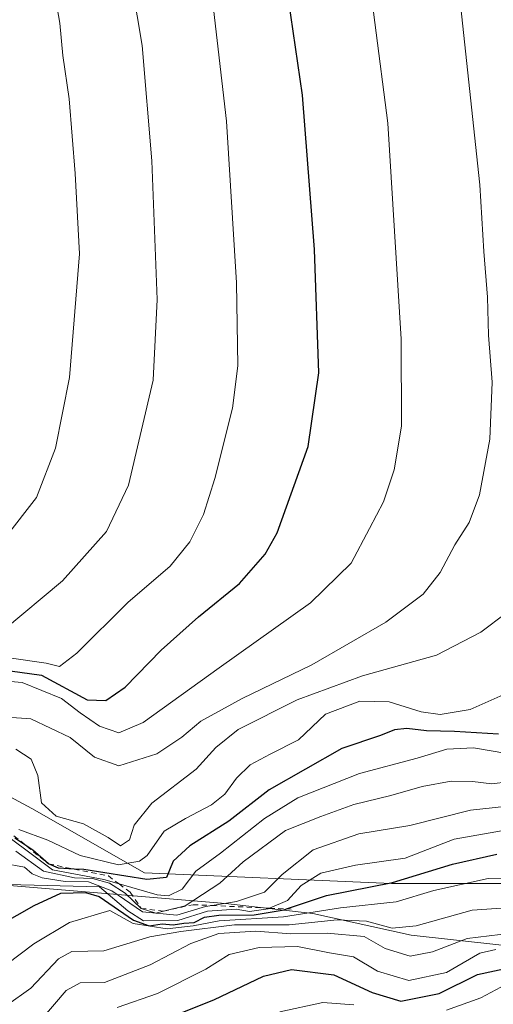
# Model space of a CAD drawing. Units: metres. Extents: x 593678 to 597125, y 4738322 to 4740682.
# Drawn here: x 594504 to 594594, y 4739100 to 4739287 of the extents above; entities that cross this region are included whole.
import ezdxf

# ---------------------------------------------------------------- set-up
doc = ezdxf.new("R2010")
doc.units = ezdxf.units.M
doc.header["$MEASUREMENT"] = 0
doc.linetypes.add('DGN Style 2', pattern=[1.6480167562047852, 0.988810053722871, -0.6592067024819142])
for name, color, linetype, lineweight in [('Arbolado forestal CxS', 92, 'Continuous', 0), ('Curva de nivel maestra', 30, 'Continuous', 30), ('Curva de nivel normal', 30, 'Continuous', 0), ('Escarpado lineal', 30, 'DGN Style 2', 0), ('Municipio', 91, 'Continuous', 13), ('Municipio CxS', 4, 'Continuous', 0), ('Pastizal CxS', 92, 'Continuous', 0)]:
    doc.layers.add(name, color=color, linetype=linetype, lineweight=lineweight)

# ---------------------------------------------------------------- blocks, each defined once
blk = doc.blocks.new('*U15')
at = {"layer": 'Arbolado forestal CxS', "color": 92, "linetype": 'Continuous', "lineweight": 0}
blk.add_polyline3d([(594383.5226999996, 4739032.564300001, 951.7792000000045), (594408.8532999996, 4739051.9539, 965.7538999999962), (594430.9128999999, 4739068.1437, 991.0865999999952), (594436.9042999997, 4739072.696900001, 999.6287000000011), (594428.7547000004, 4739088.6525, 1007.399600000004), (594426.0869000005, 4739105.0187, 1014.504400000005), (594426.9145000001, 4739120.8025, 1026.419599999994), (594430.7729000002, 4739134.726299999, 1043.781600000002), (594424.1089000005, 4739137.4915, 1039.844500000007), (594417.0941000005, 4739142.815500001, 1038.200400000002), (594414.5270999996, 4739155.0525, 1047.130600000004), (594416.7805000005, 4739168.9845, 1062.416200000007), (594417.0166999997, 4739186.3771, 1073.502399999998), (594432.5022999998, 4739182.935500001, 1074.575800000006), (594437.3888999998, 4739182.7183, 1074.639899999995), (594444.7165000001, 4739176.319300001, 1074.013500000001), (594478.3060999997, 4739152.398700001, 1064.914199999999), (594506.8063000003, 4739137.1303, 1058.291400000002), (594528.1815, 4739124.9155, 1054.261400000003), (594575.0037000002, 4739122.8793, 1027.661300000007), (594598.4149000002, 4739122.878900001, 1020.611099999995)], dxfattribs=at)

msp = doc.modelspace()

# ---------------------------------------------------------------- linework, layer by layer
at = {"layer": 'Arbolado forestal CxS', "color": 92, "linetype": 'Continuous', "lineweight": 0}
msp.add_polyline3d([(594417.0166999997, 4739186.3771, 1073.502399999998), (594432.5022999998, 4739182.935500001, 1074.575800000006), (594437.3888999998, 4739182.7183, 1074.639899999995), (594444.7165000001, 4739176.319300001, 1074.013500000001), (594478.3060999997, 4739152.398700001, 1064.914199999999), (594506.8063000003, 4739137.1303, 1058.291400000002), (594528.1815, 4739124.9155, 1054.261400000003), (594575.0037000002, 4739122.8793, 1027.661300000007), (594598.4149000002, 4739122.878900001, 1020.611099999995), (594620.8082999998, 4739117.280300001, 1021.036399999997), (594627.4243000001, 4739110.664100001, 1016.181200000006), (594627.7703, 4739109.481699999, 1015.073399999994), (594628.3311000001, 4739109.414100001, 1014.962400000004)], dxfattribs=at)
at = {"layer": 'Curva de nivel maestra', "color": 30, "linetype": 'Continuous', "lineweight": 30, "flags": 128}
for points, elevation in [([(594508.5899999999, 4739162.4301), (594517.2800000003, 4739157.720100001), (594520.8399999999, 4739157.5801), (594524.4800000006, 4739160.130100001), (594531.3399999999, 4739167.1501), (594538.3799999999, 4739173.470100001), (594546.2100000001, 4739179.770099999), (594551.0199999996, 4739185.380100001), (594553.3099999996, 4739189.440099999), (594559.2400000002, 4739205.770099999), (594561.2199999997, 4739219.770099999), (594560.4400000004, 4739243.200099999), (594558.1399999997, 4739272.4801), (594555.4900000002, 4739290.710100001)], 1075), ([(594502.6699999999, 4739163.2301), (594508.5899999999, 4739162.4301)], 1075), ([(594595.3499999996, 4739151.190099999), (594586.9600000001, 4739151.720100001), (594581.6799999997, 4739151.8301), (594577.9199999999, 4739152.300100001), (594575.5899999999, 4739152.020099999), (594572.9199999999, 4739150.9801), (594565.5899999999, 4739148.520099999), (594551.8099999996, 4739140.670100001), (594544.1399999997, 4739134.720100001), (594536.75, 4739129.9901), (594533.5999999996, 4739127.100099999), (594532.3499999996, 4739124.040100001), (594528.5999999996, 4739123.6501), (594516.6200000001, 4739125.5001), (594514.8224999999, 4739125.6085)], 1050), ([(594514.8224999999, 4739125.6085), (594511.8099999996, 4739125.790100001), (594509.9600000001, 4739126.5801), (594507, 4739129.1801), (594505.8348000003, 4739129.945699999), (594503.5300000003, 4739131.460100001)], 1050), ([(594555.0691000001, 4739118.042400001), (594562.6900000004, 4739120.5701), (594575.1799999997, 4739123.040100001), (594586.6100000005, 4739126.540100001), (594595, 4739128.420100001)], 1025), ([(594500.7999999998, 4739115.0001), (594507.25, 4739118.700099999), (594512.2699999996, 4739121.030099999), (594516.9800000006, 4739121.1801), (594519.5700000003, 4739120.420100001), (594526.0999999996, 4739115.940099999), (594529.0199999996, 4739114.860099999), (594531.5199999996, 4739115.2501), (594533.6100000005, 4739115.020099999), (594535.6299999999, 4739115.3301), (594537.5999999996, 4739115.5001), (594539.5099999999, 4739116.470100001), (594542.2800000003, 4739116.890100001), (594548.9400000004, 4739116.950099999), (594554.6399999997, 4739117.9001), (594555.0691000001, 4739118.042400001)], 1025), ([(594533.2199999997, 4739097.590100001), (594541.2800000003, 4739100.790100001), (594550.7599999999, 4739105.270099999), (594556.0599999996, 4739106.5701), (594564.0499999998, 4739105.5601), (594571.3300000001, 4739102.170100001), (594576.8200000003, 4739100.5701), (594584.0700000003, 4739101.9801), (594591.3499999996, 4739105.5801), (594598.6900000004, 4739107.210100001)], 1000)]:
    msp.add_lwpolyline(points, dxfattribs=dict(at, elevation=elevation))
at = {"layer": 'Curva de nivel normal', "color": 30, "linetype": 'Continuous', "lineweight": 0, "flags": 128}
for points, elevation in [([(594501.2800000003, 4739161.3201), (594504.9500000002, 4739161.020099999), (594512.3899999997, 4739157.950099999), (594515.9400000004, 4739155.280099999), (594519.5899999999, 4739152.710100001), (594523.2599999999, 4739151.4301), (594527.9199999999, 4739153.420100001), (594542.3399999999, 4739163.770099999), (594559.6299999999, 4739176.100099999), (594567.3600000005, 4739183.6601), (594570.8499999996, 4739190.2601), (594573.4800000006, 4739195.290100001), (594575.5099999999, 4739201.390100001), (594576.9199999999, 4739209.6601), (594576.8700000001, 4739226.130100001), (594574.2999999998, 4739267.120100001), (594569.3799999999, 4739305.440099999)], 1070), ([(594501.3799999999, 4739170.970100001), (594512.6200000001, 4739180.3201), (594520.9199999999, 4739189.6601), (594525.1399999997, 4739198.470100001), (594529.7800000003, 4739218.4101), (594530.54, 4739233.710100001), (594529.54, 4739260.0001), (594527.7100000001, 4739281.880100001), (594523.9400000004, 4739304.460100001)], 1085), ([(594501.7000000002, 4739188.440099999), (594507.6500000004, 4739196.110099999), (594511.2999999998, 4739205.4801), (594513.9000000004, 4739218.9101), (594515.8499999996, 4739242.350099999), (594515, 4739257.610099999), (594513.8799999999, 4739271.790100001), (594512.6699999999, 4739279.9901), (594512.0999999996, 4739286.130100001), (594509.8399999999, 4739299.2401)], 1090), ([(594502.9199999999, 4739165.6501), (594509.5099999999, 4739164.690099999), (594512, 4739164.030099999), (594515.3099999996, 4739166.5701), (594524.9800000006, 4739176.190099999), (594533.0199999996, 4739183.0801), (594536.7300000006, 4739187.710100001), (594539.3399999999, 4739192.860099999), (594541.5199999996, 4739199.700099999), (594544.8499999996, 4739213.0801), (594545.8700000001, 4739221.100099999), (594545.6399999997, 4739236.850099999), (594543.7100000001, 4739267.5001), (594540.2000000002, 4739298.200099999)], 1080), ([(594497.5199999996, 4739154.7401), (594506.5599999996, 4739154.100099999), (594514.0800000001, 4739150.5801), (594518.6699999999, 4739146.840100001), (594523.29, 4739145.200099999), (594530.4800000006, 4739147.460100001), (594535.2599999999, 4739150.640100001), (594538.8600000005, 4739153.6801), (594546.6600000003, 4739157.970100001), (594559.9199999999, 4739164.350099999), (594573.9199999999, 4739172.4301), (594581.0300000003, 4739177.7501), (594584.2400000002, 4739181.860099999), (594587.0099999999, 4739187.110099999), (594589.7800000003, 4739191.4001), (594591.7300000006, 4739196.630100001), (594593.6500000004, 4739207.210100001), (594594.1200000001, 4739217.9901), (594593.4100000003, 4739226.9101), (594593.25, 4739234.110099999), (594592.5199999996, 4739242.770099999), (594591.7599999999, 4739255.440099999), (594588.0800000001, 4739289.6601)], 1065), ([(594503.7199999997, 4739148.340100001), (594506.6399999997, 4739146.4901), (594507.9199999999, 4739143.340100001), (594508.5899999999, 4739138.190099999), (594511.4000000004, 4739135.620100001), (594516.6100000005, 4739134.200099999), (594521.2599999999, 4739131.620100001), (594523.6200000001, 4739130.0001), (594525.3200000003, 4739131.1601), (594526.2199999997, 4739133.920100001), (594529.5599999996, 4739138.130100001), (594537.9800000006, 4739144.550100001), (594541.6699999999, 4739148.6601), (594545.9100000003, 4739152.120100001), (594557.1500000004, 4739157.7301), (594569.5099999999, 4739162.300100001), (594583.5800000001, 4739166.210100001), (594591.9600000001, 4739170.540100001), (594601.7000000002, 4739177.920100001)], 1060), ([(594504.2999999998, 4739133.140100001), (594509.7999999998, 4739131.110099999), (594515.9800000006, 4739128.1601), (594523.2000000002, 4739126.440099999), (594527.1799999997, 4739127.140100001), (594528.6900000004, 4739128.190099999), (594531.8600000005, 4739132.780099999), (594535.9199999999, 4739135.190099999), (594540.8799999999, 4739137.800100001), (594543.4299999997, 4739139.8201), (594545.6200000001, 4739142.880100001), (594548.2100000001, 4739145.370100001), (594552.0199999996, 4739147.4001), (594557.4000000004, 4739150.140100001), (594562.4800000006, 4739155.0101), (594569.04, 4739157.440099999), (594574.5499999998, 4739157.370100001), (594580.6600000003, 4739155.420100001), (594584.2699999996, 4739154.940099999), (594589.9600000001, 4739155.920100001), (594597.9299999997, 4739159.460100001)], 1055), ([(594498.5700000003, 4739134.4801), (594510.7100000001, 4739125.450099999), (594520.4500000002, 4739123.620100001), (594523.3416999998, 4739122.7906), (594530.5599999996, 4739120.720100001), (594532.7100000001, 4739120.5601), (594535.2999999998, 4739121.770099999), (594537.9199999999, 4739125.210100001), (594542.5899999999, 4739128.640100001), (594550.9199999999, 4739135.2301), (594557.2599999999, 4739139.140100001), (594568.9199999999, 4739143.7601), (594579.9199999999, 4739146.640100001), (594585.5099999999, 4739148.370100001), (594590.5599999996, 4739148.590100001), (594599.8899999997, 4739147.0601)], 1045), ([(594503.7400000002, 4739129.030099999), (594509.0099999999, 4739125.2401), (594514.8799999999, 4739123.920100001), (594518.3200000003, 4739123.800100001), (594521.4900000002, 4739122.920100001), (594524.4900000002, 4739121.0601), (594527.5199999996, 4739118.1601), (594530.29, 4739117.270099999), (594531.7675000001, 4739117.623000001), (594535.9000000004, 4739118.610099999), (594542.4800000006, 4739122.9301), (594546.9000000004, 4739126.960100001), (594554.9199999999, 4739132.9001), (594561.5899999999, 4739135.590100001), (594567.8799999999, 4739137.850099999), (594574.9199999999, 4739139.540100001), (594580.8099999996, 4739141.280099999), (594586.3300000001, 4739142.3101), (594590.3700000001, 4739142.200099999), (594594.0700000003, 4739141.800100001), (594600.2800000003, 4739142.520099999)], 1040), ([(594501.3099999996, 4739126.7401), (594505.3600000005, 4739125.970100001), (594506.8300000001, 4739124.6801), (594508.75, 4739123.940099999), (594513.0999999996, 4739123.280099999), (594517.5599999996, 4739123.200099999), (594521.9299999997, 4739121.470100001), (594527.7599999999, 4739117.5001), (594534.2800000003, 4739116.870100001), (594539.7599999999, 4739118.4901), (594540.9740000004, 4739118.689999999), (594545.5899999999, 4739119.450099999), (594550.9199999999, 4739121.220100001), (594554.2599999999, 4739124.550100001), (594560.1399999997, 4739129.2401), (594568.8099999996, 4739132.3201), (594578.4800000006, 4739133.870100001), (594589.9900000002, 4739136.800100001), (594596.4500000002, 4739137.4801)], 1035), ([(594502.2199999997, 4739122.6801), (594519.5899999999, 4739122.210100001), (594524.9800000006, 4739117.6601), (594527.9699999997, 4739115.8101), (594534.4600000001, 4739115.880100001), (594540.1299999999, 4739117.620100001), (594545.5199999996, 4739118.0101), (594548.0499999998, 4739117.5601), (594551.5899999999, 4739118.0601), (594551.8833, 4739118.188800001), (594555.2599999999, 4739119.670100001), (594557.8499999996, 4739122.4801), (594561.6200000001, 4739124.850099999), (594568.1799999997, 4739126.360099999), (594577.5899999999, 4739127.6801), (594586.9199999999, 4739131.300100001), (594595.9199999999, 4739132.870100001)], 1030), ([(594482.9100000003, 4739099.800100001), (594483.9100000003, 4739102.880100001), (594486.3600000005, 4739102.280099999), (594488.4299999997, 4739100.610099999), (594491.4500000002, 4739100.970100001), (594499.3200000003, 4739105.5601), (594507.1799999997, 4739111.420100001), (594513.9299999997, 4739115.4801), (594521.5899999999, 4739117.720100001), (594526.0199999996, 4739115.280099999), (594532.4699999997, 4739114.280099999), (594537.3600000005, 4739114.8201), (594542.3200000003, 4739115.8201), (594554.5499999998, 4739116.530099999), (594565.3200000003, 4739118.280099999), (594575.8899999997, 4739119.4001), (594583.0499999998, 4739121.5601), (594593.3300000001, 4739123.790100001), (594600.1100000005, 4739123.670100001)], 1020), ([(594604.0899999999, 4739118.7401), (594590.3300000001, 4739117.840100001), (594579.7100000001, 4739114.8201), (594575.1299999999, 4739114.390100001), (594570.2800000003, 4739115.700099999), (594564.6799999997, 4739115.950099999), (594555.5899999999, 4739115.050100001), (594545.25, 4739115.0601), (594535.0599999996, 4739113.770099999), (594529.2000000002, 4739112.7301), (594520.4100000003, 4739110.110099999), (594514.3799999999, 4739109.960100001), (594511.8099999996, 4739108.5701), (594506.6200000001, 4739103.040100001), (594497.3099999996, 4739096.420100001)], 1015), ([(594597.7000000002, 4739113.4801), (594589.3499999996, 4739112.420100001), (594582.7800000003, 4739109.880100001), (594578.54, 4739109.090100001), (594573.7999999998, 4739110.540100001), (594569.8300000001, 4739112.8301), (594562.8300000001, 4739113.450099999), (594555.9199999999, 4739113.3301), (594549.2599999999, 4739113.8301), (594542.2599999999, 4739113.380100001), (594536.9199999999, 4739111.5101), (594529.2599999999, 4739107.450099999), (594520.5899999999, 4739104.0801), (594515.9299999997, 4739104.0001), (594513.2999999998, 4739102.5701), (594508.5, 4739096.9301)], 1010), ([(594522.9699999997, 4739099.3301), (594530.6399999997, 4739101.9801), (594539.8099999996, 4739106.640100001), (594544.2199999997, 4739109.390100001), (594549.9000000004, 4739110.700099999), (594557.1799999997, 4739110.9101), (594563.2699999996, 4739109.7301), (594567.8200000003, 4739108.9801), (594572.3899999997, 4739106.2301), (594578.29, 4739104.460100001), (594585.4699999997, 4739105.9801), (594591.79, 4739109.630100001), (594594.8399999999, 4739110.350099999)], 1005), ([(594598.5800000001, 4739104.7401), (594591.9500000002, 4739101.1601), (594585.4299999997, 4739098.8201)], 995), ([(594567.8700000001, 4739099.860099999), (594562.0099999999, 4739100.300100001), (594553.8600000005, 4739098.5001)], 995)]:
    msp.add_lwpolyline(points, dxfattribs=dict(at, elevation=elevation))
at = {"layer": 'Escarpado lineal', "color": 30, "linetype": 'DGN Style 2', "lineweight": 0}
msp.add_polyline3d([(594499.3700000001, 4739135.220100001, 1049.911099999998), (594500.8404000001, 4739134.020500001, 1049.752800000002), (594505.8348000003, 4739129.945699999, 1049.947199999995), (594509.9600000001, 4739126.5801, 1048.671900000001), (594514.8224999999, 4739125.6085, 1047.611799999999), (594521.3026999999, 4739124.3136, 1047.669200000004), (594523.3416999998, 4739122.7906, 1045.516799999998), (594525.4499000004, 4739121.216, 1042.283200000005), (594527.5199999996, 4739118.1601, 1033.162100000001), (594531.7675000001, 4739117.623000001, 1038.678400000004), (594537.3693000004, 4739118.855599999, 1040.481899999999), (594540.9740000004, 4739118.689999999, 1036.054900000003), (594551.8833, 4739118.188800001, 1031.237999999998), (594555.0691000001, 4739118.042400001, 1028.921900000001), (594555.9900000002, 4739118.0001, 1028.130900000004)], dxfattribs=at)
at = {"layer": 'Municipio', "color": 91, "linetype": 'Continuous', "lineweight": 13, "flags": 128}
msp.add_lwpolyline([(594502.5490000005, 4739122.483000001), (594543.5310000023, 4739119.104999999), (594560.0890000007, 4739117.199999998), (594578.7320000007, 4739113.058000001), (594595.925, 4739111.167000001), (594613.4700000001, 4739110.552999999), (594626.9570000009, 4739109.592000003), (594642.8789999996, 4739107.671999999), (594666.5410000011, 4739106.181), (594681.1620000001, 4739105.627), (594694.8560000003, 4739106.699999998), (594706.5800000011, 4739110.517000001), (594728.9240000013, 4739116.478000001), (594749.8760000013, 4739122.280999998), (594773.226, 4739128.646000002), (594797.9970000014, 4739134.028999999), (594814.1230000008, 4739139.722), (594836.6480000009, 4739143.404999998), (594857.6280000003, 4739147.941000001), (594881.3770000003, 4739153.553999999)], dxfattribs=at)
msp.add_lwpolyline([(594502.5490000005, 4739122.483000001), (594543.5310000023, 4739119.104999999), (594560.0890000007, 4739117.199999998), (594578.7320000007, 4739113.058000001), (594595.925, 4739111.167000001), (594613.4700000001, 4739110.552999999), (594626.9570000009, 4739109.592000003), (594642.8789999996, 4739107.671999999), (594666.5410000011, 4739106.181), (594681.1620000001, 4739105.627), (594694.8560000003, 4739106.699999998), (594706.5800000011, 4739110.517000001), (594728.9240000013, 4739116.478000001), (594749.8760000013, 4739122.280999998), (594773.226, 4739128.646000002), (594797.9970000014, 4739134.028999999), (594814.1230000008, 4739139.722), (594836.6480000009, 4739143.404999998), (594857.6280000003, 4739147.941000001), (594881.3770000003, 4739153.553999999)], dxfattribs=at)
at = {"layer": 'Municipio CxS', "color": 4, "linetype": 'Continuous', "lineweight": 0, "flags": 128}
for points in [[(594595.9249999995, 4739111.167), (594578.7320000001, 4739113.058), (594560.0890000003, 4739117.199999999), (594543.5309999996, 4739119.105), (594502.5489999999, 4739122.483), (594492.9720000006, 4739135.452), (594481.067, 4739144.818), (594471.6400000006, 4739156.778), (594462.2699999985, 4739166.329), (594452.064, 4739179.031000001), (594441.6729999998, 4739194.264000001), (594431.301000001, 4739208.611000001), (594421.6500000008, 4739224.493000001), (594411.615000001, 4739241.005), (594401.4939999991, 4739255.483999998), (594394.5190000014, 4739265.850000001)], [(594383.5360000014, 4739032.577), (594408.8629999997, 4739051.966999999), (594430.9219999998, 4739068.154999999), (594463.1820000003, 4739092.683), (594502.5489999999, 4739122.483), (594543.5309999996, 4739119.105), (594560.0890000003, 4739117.199999999), (594578.7320000001, 4739113.058), (594595.9249999995, 4739111.167), (594613.4699999995, 4739110.552999998), (594626.9570000003, 4739109.592000001), (594642.878999999, 4739107.672), (594666.5410000006, 4739106.181), (594681.1619999995, 4739105.626999999), (594694.8559999996, 4739106.699999998), (594706.5800000004, 4739110.517), (594728.9240000007, 4739116.478), (594749.8760000009, 4739122.280999999), (594773.2259999996, 4739128.646000001), (594797.9970000008, 4739134.028999999), (594814.1230000004, 4739139.721999999), (594836.6480000003, 4739143.404999998), (594857.6279999998, 4739147.940999999), (594881.3769999997, 4739153.554)]]:
    msp.add_lwpolyline(points, dxfattribs=at)
at = {"layer": 'Pastizal CxS', "color": 92, "linetype": 'Continuous', "lineweight": 0}
for points in [[(594598.4149000002, 4739122.878900001, 1020.611099999995), (594575.0037000002, 4739122.8793, 1027.661300000007), (594528.1815, 4739124.9155, 1054.261400000003), (594506.8063000003, 4739137.1303, 1058.291400000002), (594478.3060999997, 4739152.398700001, 1064.914199999999), (594444.7165000001, 4739176.319300001, 1074.013500000001), (594437.3888999998, 4739182.7183, 1074.639899999995), (594432.5022999998, 4739182.935500001, 1074.575800000006), (594417.0166999997, 4739186.3771, 1073.502399999998), (594417.0559, 4739189.259500001, 1072.455499999997), (594413.3331000004, 4739203.725299999, 1073.623699999996), (594410.4285000004, 4739215.012499999, 1078.060100000002), (594384.1080999998, 4739248.1447, 1086.382700000002)], [(594417.0166999997, 4739186.3771, 1073.502399999998), (594432.5022999998, 4739182.935500001, 1074.575800000006), (594437.3888999998, 4739182.7183, 1074.639899999995), (594444.7165000001, 4739176.319300001, 1074.013500000001), (594478.3060999997, 4739152.398700001, 1064.914199999999), (594506.8063000003, 4739137.1303, 1058.291400000002), (594528.1815, 4739124.9155, 1054.261400000003), (594575.0037000002, 4739122.8793, 1027.661300000007), (594598.4149000002, 4739122.878900001, 1020.611099999995), (594620.8082999998, 4739117.280300001, 1021.036399999997), (594627.4243000001, 4739110.664100001, 1016.181200000006), (594627.7703, 4739109.481699999, 1015.073399999994), (594628.3311000001, 4739109.414100001, 1014.962400000004)]]:
    msp.add_polyline3d(points, dxfattribs=at)

# ---------------------------------------------------------------- block references
at = {"layer": 'Arbolado forestal CxS', "color": 92, "linetype": 'Continuous', "lineweight": 0}
msp.add_blockref('*U15', (0, 0), dxfattribs=at)

doc.saveas('drawing.dxf')
